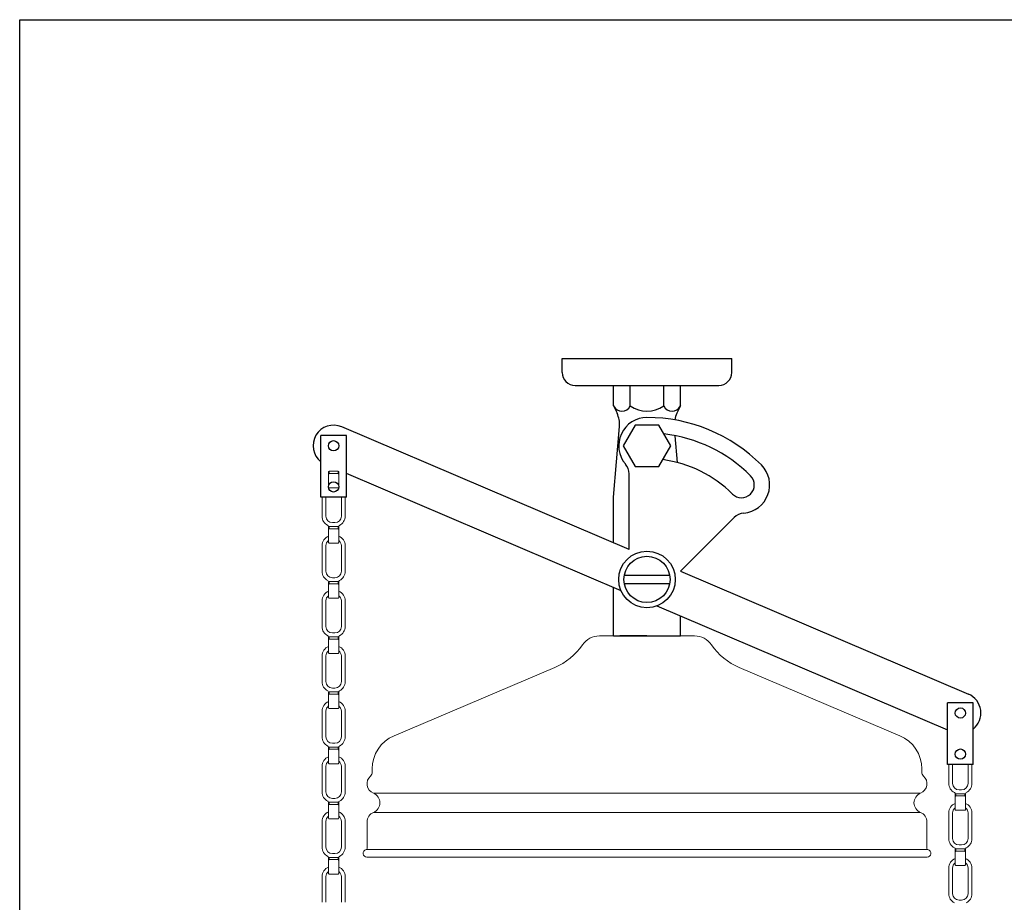
# Model space of a CAD drawing. Extents: x -778 to 413, y 11 to 1075.
# Drawn here: x -778 to -395, y 731 to 1075 of the extents above; entities that cross this region are included whole.
import ezdxf

# ---------------------------------------------------------------- set-up
doc = ezdxf.new("R2010")
doc.units = 0
doc.header["$LTSCALE"] = 10
doc.header["$MEASUREMENT"] = 0
doc.linetypes.add('CONTINUA', pattern=[0])
for name, color, linetype in [('DISEGNO', 3, 'CONTINUA'), ('M', 6, 'CONTINUA'), ('MAGENTA', 6, 'CONTINUA'), ('Q', 4, 'CONTINUA'), ('QUOTE', 4, 'CONTINUA'), ('TRATTEGGIO', 6, 'CONTINUA')]:
    doc.layers.add(name, color=color, linetype=linetype)

msp = doc.modelspace()

# ---------------------------------------------------------------- linework, layer by layer
at = {"layer": 'DISEGNO', "color": 3, "linetype": 'Continuous', "lineweight": 15}
for p, q in [((-657.74, 898.86), (-657.49, 898.89)), ((-657.74, 892.67), (-657.74, 897.31)), ((-657.49, 898.89), (-657.49, 898.02)), ((-657.49, 898.89), (-653.99, 898.89)), ((-653.99, 898.02), (-657.49, 898.02)), ((-653.99, 898.89), (-653.99, 898.02)), ((-653.99, 898.89), (-653.74, 898.86)), ((-653.74, 897.31), (-653.74, 892.67)), ((-657.49, 892.42), (-653.99, 892.42))]:
    msp.add_line(p, q, dxfattribs=at)
at = {"layer": 'DISEGNO'}
for p, q in [((-542.6, 858.42), (-524.89, 858.42)), ((-542.6, 855.22), (-524.89, 855.22))]:
    msp.add_line(p, q, dxfattribs=at)
for centre, radius in [((-655.74, 908.82), 2), ((-655.74, 892.82), 2), ((-533.74, 856.82), 11), ((-533.74, 856.82), 9), ((-411.74, 804.82), 2), ((-411.74, 788.82), 2)]:
    msp.add_circle(centre, radius, dxfattribs=at)
at = {"layer": 'DISEGNO', "color": 3, "linetype": 'Continuous', "lineweight": 15}
for centre, start, end in [((-657.49, 892.67), 180, 270), ((-653.99, 892.67), 270, 0)]:
    msp.add_arc(centre, 0.25, start, end, dxfattribs=at)
for points, knots in [([(-657.74, 897.31), (-657.74, 897.31), (-657.74, 897.61), (-657.74, 897.93), (-657.74, 898.48), (-657.74, 898.73), (-657.74, 898.86)], [0, 0, 0, 0, 0.004307, 0.599735, 0.799441, 1, 1, 1, 1]), ([(-657.49, 898.02), (-657.51, 898.02), (-657.53, 898.02), (-657.57, 898), (-657.6, 897.97), (-657.65, 897.92), (-657.7, 897.81), (-657.74, 897.6), (-657.74, 897.43), (-657.74, 897.31)], [0, 0, 0, 0, 0.0396632, 0.0829653, 0.1272731, 0.1902564, 0.3394075, 0.5572498, 1, 1, 1, 1]), ([(-653.74, 897.31), (-653.74, 897.43), (-653.75, 897.6), (-653.79, 897.81), (-653.84, 897.92), (-653.88, 897.97), (-653.92, 898), (-653.95, 898.02), (-653.98, 898.02), (-653.99, 898.02)], [0, 0, 0, 0, 0.442752, 0.660596, 0.809745, 0.873792, 0.917034, 0.960458, 1, 1, 1, 1]), ([(-653.74, 898.86), (-653.74, 898.73), (-653.74, 898.48), (-653.74, 897.93), (-653.74, 897.61), (-653.74, 897.31), (-653.74, 897.31)], [0, 0, 0, 0, 0.200559, 0.400265, 0.995693, 1, 1, 1, 1])]:
    msp.add_open_spline(points, degree=3, knots=knots, dxfattribs=at)
at = {"layer": 'M', "linetype": 'Continuous', "lineweight": 15}
for p, q in [((-515.24, 834.82), (-552.24, 834.82)), ((-569.66, 822.51), (-632.21, 795.96)), ((-435.27, 795.96), (-497.82, 822.51)), ((-640.74, 783.07), (-640.74, 781.79)), ((-426.74, 781.79), (-426.74, 783.07)), ((-642.74, 762.45), (-642.74, 752.16)), ((-424.74, 752.16), (-424.74, 762.45)), ((-424.68, 748.72), (-642.81, 748.72))]:
    msp.add_line(p, q, dxfattribs=at)
for centre, radius, start, end in [((-552.24, 826.82), 8, 90, 145.4781), ((-515.24, 826.82), 8, 34.5219, 90), ((-579.43, 845.52), 25, 293, 325.4781), ((-488.05, 845.52), 25, 214.5219, 247), ((-626.74, 783.07), 14, 113, 180), ((-440.74, 783.07), 14, 0, 67), ((-638.74, 777.32), 4, 131.8103, 248.3096), ((-642.74, 781.79), 2, 311.8103, 0), ((-428.74, 777.32), 4, 291.6904, 48.1897), ((-424.74, 781.79), 2, 180, 228.1897), ((-641.7, 769.88), 4, 291.6904, 68.3096), ((-425.79, 769.88), 4, 111.6904, 248.3096), ((-638.74, 762.45), 4, 111.6904, 180), ((-428.74, 762.45), 4, 0, 68.3096), ((-642.74, 750.22), 1.5, 104.4775, 267.4743), ((-643.24, 752.16), 0.5, 284.4775, 360), ((-424.24, 752.16), 0.5, 180, 255.5225), ((-424.74, 750.22), 1.5, 272.5257, 75.5225)]:
    msp.add_arc(centre, radius, start, end, dxfattribs=at)
at = {"layer": 'MAGENTA'}
for p, q in [((-566.74, 942.82), (-500.74, 942.82)), ((-566.74, 937.32), (-566.74, 942.82)), ((-500.74, 937.32), (-500.74, 942.82)), ((-561.74, 932.32), (-505.74, 932.32)), ((-546.74, 924.32), (-546.74, 932.32)), ((-540.24, 924.32), (-540.24, 932.32)), ((-527.24, 924.32), (-527.24, 932.32)), ((-520.74, 924.32), (-520.74, 932.32)), ((-546.74, 924.32), (-545.4, 921.48)), ((-520.74, 924.32), (-522.09, 921.48)), ((-546.74, 888.82), (-544.46, 916.37)), ((-660.74, 888.82), (-660.74, 912.82)), ((-650.74, 912.82), (-660.74, 912.82)), ((-540.74, 868.5), (-652.61, 916.18)), ((-650.74, 888.82), (-650.74, 912.82)), ((-521.86, 902.29), (-522.72, 912.74)), ((-543.82, 852.42), (-650.74, 897.99)), ((-540.74, 868.5), (-540.74, 897.86)), ((-650.74, 888.82), (-660.74, 888.82)), ((-546.74, 871.05), (-546.74, 888.82)), ((-520.7, 859.96), (-499.77, 880.89)), ((-520.7, 859.96), (-408.61, 812.18)), ((-546.74, 834.82), (-546.74, 853.66)), ((-529.93, 846.5), (-416.74, 798.25)), ((-520.74, 834.82), (-520.74, 842.58)), ((-546.74, 834.82), (-520.74, 834.82)), ((-546.74, 834.82), (-520.74, 834.82)), ((-546.74, 834.82), (-520.74, 834.82)), ((-544.27, 834.82), (-523.22, 834.82)), ((-543.64, 834.82), (-523.84, 834.82)), ((-543.64, 834.82), (-523.84, 834.82)), ((-416.74, 784.82), (-416.74, 808.82)), ((-406.74, 808.82), (-416.74, 808.82)), ((-406.74, 784.82), (-406.74, 808.82)), ((-406.74, 784.82), (-416.74, 784.82))]:
    msp.add_line(p, q, dxfattribs=at)
at = {"layer": 'MAGENTA', "flags": 128}
msp.add_lwpolyline([(-538.36, 916.82), (-542.98, 908.82), (-538.36, 900.82), (-529.12, 900.82), (-524.51, 908.82), (-529.12, 916.82)], close=True, dxfattribs=at)
at = {"layer": 'MAGENTA'}
for centre, radius, start, end in [((-561.74, 937.32), 5, 180, 270), ((-505.74, 937.32), 5, 270, 0), ((-543.49, 925.96), 3.64, 206.785, 333.215), ((-533.74, 933.88), 11.56, 235.7945, 304.2055), ((-523.99, 925.96), 3.64, 206.785, 333.215), ((-554.43, 917.19), 10, 355.2733, 25.4029), ((-513.06, 917.19), 10, 154.5971, 170.3008), ((-655.74, 908.82), 8, 66.9149, 231.3178), ((-533.74, 908.82), 11, 90, 220.1192), ((-533.74, 856.82), 63, 45, 90), ((-533.74, 856.82), 57, 45, 83.381), ((-546.74, 897.86), 6, 0, 40.1192), ((-533.74, 856.82), 47, 45, 82.5183), ((-496.97, 893.59), 11, 274.8808, 45), ((-496.97, 893.59), 5, 225, 45), ((-495.53, 876.65), 6, 94.8808, 135), ((-411.74, 804.82), 8, 308.6822, 66.9149)]:
    msp.add_arc(centre, radius, start, end, dxfattribs=at)
at = {"layer": 'Q', "linetype": 'Continuous', "lineweight": 15}
for p, q in [((-427.26, 773.6), (-640.22, 773.6)), ((-427.26, 766.17), (-640.22, 766.17)), ((-424.37, 751.67), (-643.12, 751.67))]:
    msp.add_line(p, q, dxfattribs=at)
at = {"layer": 'QUOTE'}
for p, q in [((-777.97, 10.95), (-777.97, 1074.63)), ((-777.97, 1074.63), (-11.28, 1074.63))]:
    msp.add_line(p, q, dxfattribs=at)
at = {"layer": 'QUOTE', "linetype": 'Continuous', "lineweight": 15}
for p, q in [((-660.24, 881.42), (-660.24, 888.82)), ((-658.74, 888.82), (-658.74, 881.42)), ((-652.74, 881.42), (-652.74, 888.82)), ((-651.24, 888.82), (-651.24, 881.42)), ((-656.24, 878.92), (-655.24, 878.92)), ((-657.74, 877.39), (-657.49, 877.42)), ((-657.74, 871.21), (-657.74, 875.85)), ((-657.49, 877.42), (-657.49, 876.56)), ((-657.49, 877.42), (-653.99, 877.42)), ((-653.99, 876.56), (-657.49, 876.56)), ((-653.99, 877.42), (-653.99, 876.56)), ((-653.99, 877.42), (-653.74, 877.39)), ((-653.74, 875.85), (-653.74, 871.21)), ((-657.49, 870.96), (-653.99, 870.96)), ((-660.24, 859.96), (-660.24, 869.96)), ((-658.74, 869.96), (-658.74, 859.96)), ((-652.74, 859.96), (-652.74, 869.96)), ((-651.24, 869.96), (-651.24, 859.96)), ((-657.74, 855.93), (-657.49, 855.96)), ((-657.49, 855.96), (-657.49, 855.09)), ((-657.49, 855.96), (-653.99, 855.96)), ((-653.99, 855.09), (-657.49, 855.09)), ((-656.24, 857.46), (-655.24, 857.46)), ((-653.99, 855.96), (-653.99, 855.09)), ((-653.99, 855.96), (-653.74, 855.93)), ((-657.74, 849.74), (-657.74, 854.38)), ((-653.74, 854.38), (-653.74, 849.74)), ((-660.24, 838.49), (-660.24, 848.49)), ((-658.74, 848.49), (-658.74, 838.49)), ((-657.49, 849.49), (-653.99, 849.49)), ((-652.74, 838.49), (-652.74, 848.49)), ((-651.24, 848.49), (-651.24, 838.49)), ((-656.24, 835.99), (-655.24, 835.99)), ((-657.74, 834.46), (-657.49, 834.49)), ((-657.74, 828.28), (-657.74, 832.91)), ((-657.49, 834.49), (-657.49, 833.62)), ((-657.49, 834.49), (-653.99, 834.49)), ((-653.99, 833.62), (-657.49, 833.62)), ((-653.99, 834.49), (-653.99, 833.62)), ((-653.99, 834.49), (-653.74, 834.46)), ((-653.74, 832.91), (-653.74, 828.28)), ((-657.49, 828.03), (-653.99, 828.03)), ((-660.24, 817.03), (-660.24, 827.03)), ((-658.74, 827.03), (-658.74, 817.03)), ((-652.74, 817.03), (-652.74, 827.03)), ((-651.24, 827.03), (-651.24, 817.03)), ((-657.74, 812.99), (-657.49, 813.02)), ((-657.49, 813.02), (-657.49, 812.16)), ((-657.49, 813.02), (-653.99, 813.02)), ((-656.24, 814.53), (-655.24, 814.53)), ((-653.99, 813.02), (-653.99, 812.16)), ((-653.99, 813.02), (-653.74, 812.99)), ((-657.74, 806.81), (-657.74, 811.45)), ((-653.99, 812.16), (-657.49, 812.16)), ((-653.74, 811.45), (-653.74, 806.81)), ((-660.24, 795.56), (-660.24, 805.56)), ((-658.74, 805.56), (-658.74, 795.56)), ((-657.49, 806.56), (-653.99, 806.56)), ((-652.74, 795.56), (-652.74, 805.56)), ((-651.24, 805.56), (-651.24, 795.56)), ((-657.74, 791.53), (-657.49, 791.56)), ((-657.74, 785.34), (-657.74, 789.98)), ((-657.49, 791.56), (-657.49, 790.69)), ((-657.49, 791.56), (-653.99, 791.56)), ((-653.99, 790.69), (-657.49, 790.69)), ((-656.24, 793.06), (-655.24, 793.06)), ((-653.99, 791.56), (-653.99, 790.69)), ((-653.99, 791.56), (-653.74, 791.53)), ((-653.74, 789.98), (-653.74, 785.34)), ((-660.24, 774.09), (-660.24, 784.09)), ((-658.74, 784.09), (-658.74, 774.09)), ((-657.49, 785.09), (-653.99, 785.09)), ((-652.74, 774.09), (-652.74, 784.09)), ((-651.24, 784.09), (-651.24, 774.09)), ((-416.24, 777.42), (-416.24, 784.82)), ((-414.74, 784.82), (-414.74, 777.42)), ((-408.74, 777.42), (-408.74, 784.82)), ((-407.24, 784.82), (-407.24, 777.42)), ((-412.24, 774.92), (-411.24, 774.92)), ((-656.24, 771.59), (-655.24, 771.59)), ((-413.74, 773.39), (-413.49, 773.42)), ((-413.74, 767.21), (-413.74, 771.85)), ((-413.49, 773.42), (-413.49, 772.56)), ((-413.49, 773.42), (-409.99, 773.42)), ((-409.99, 772.56), (-413.49, 772.56)), ((-409.99, 773.42), (-409.99, 772.56)), ((-409.99, 773.42), (-409.74, 773.39)), ((-409.74, 771.85), (-409.74, 767.21)), ((-657.74, 770.06), (-657.49, 770.09)), ((-657.74, 763.88), (-657.74, 768.51)), ((-657.49, 770.09), (-657.49, 769.23)), ((-657.49, 770.09), (-653.99, 770.09)), ((-653.99, 769.23), (-657.49, 769.23)), ((-653.99, 770.09), (-653.99, 769.23)), ((-653.99, 770.09), (-653.74, 770.06)), ((-653.74, 768.51), (-653.74, 763.88)), ((-413.49, 766.96), (-409.99, 766.96)), ((-657.49, 763.63), (-653.99, 763.63)), ((-416.24, 755.96), (-416.24, 765.96)), ((-414.74, 765.96), (-414.74, 755.96)), ((-408.74, 755.96), (-408.74, 765.96)), ((-407.24, 765.96), (-407.24, 755.96)), ((-660.24, 752.63), (-660.24, 762.63)), ((-658.74, 762.63), (-658.74, 752.63)), ((-652.74, 752.63), (-652.74, 762.63)), ((-651.24, 762.63), (-651.24, 752.63)), ((-413.74, 751.93), (-413.49, 751.96)), ((-413.49, 751.96), (-413.49, 751.09)), ((-413.49, 751.96), (-409.99, 751.96)), ((-412.24, 753.46), (-411.24, 753.46)), ((-409.99, 751.96), (-409.99, 751.09)), ((-409.99, 751.96), (-409.74, 751.93)), ((-657.74, 748.6), (-657.49, 748.63)), ((-657.49, 748.63), (-657.49, 747.76)), ((-657.49, 748.63), (-653.99, 748.63)), ((-653.99, 747.76), (-657.49, 747.76)), ((-656.24, 750.13), (-655.24, 750.13)), ((-653.99, 748.63), (-653.99, 747.76)), ((-653.99, 748.63), (-653.74, 748.6)), ((-413.74, 745.74), (-413.74, 750.38)), ((-409.99, 751.09), (-413.49, 751.09)), ((-409.74, 750.38), (-409.74, 745.74)), ((-657.74, 742.41), (-657.74, 747.05)), ((-653.74, 747.05), (-653.74, 742.41)), ((-416.24, 734.49), (-416.24, 744.49)), ((-414.74, 744.49), (-414.74, 734.49)), ((-413.49, 745.49), (-409.99, 745.49)), ((-408.74, 734.49), (-408.74, 744.49)), ((-407.24, 744.49), (-407.24, 734.49)), ((-660.24, 731.16), (-660.24, 741.16)), ((-658.74, 741.16), (-658.74, 731.16)), ((-657.49, 742.16), (-653.99, 742.16)), ((-652.74, 731.16), (-652.74, 741.16)), ((-651.24, 741.16), (-651.24, 731.16)), ((-412.24, 731.99), (-411.24, 731.99))]:
    msp.add_line(p, q, dxfattribs=at)
for centre, radius, start, end in [((-656.24, 881.42), 4, 180, 243.6122), ((-656.24, 881.42), 2.5, 180, 270), ((-655.24, 881.42), 2.5, 270, 0), ((-655.24, 881.42), 4, 296.3878, 0), ((-658.24, 877.39), 0.5, 0, 63.6122), ((-653.24, 877.39), 0.5, 116.3878, 180), ((-656.24, 869.96), 4, 112.0243, 180), ((-656.24, 869.96), 2.5, 126.8699, 180), ((-657.49, 871.21), 0.25, 180, 270), ((-653.99, 871.21), 0.25, 270, 0), ((-655.24, 869.96), 4, 0, 67.9757), ((-655.24, 869.96), 2.5, 0, 53.1301), ((-656.24, 859.96), 4, 180, 243.6122), ((-656.24, 859.96), 2.5, 180, 270), ((-655.24, 859.96), 2.5, 270, 0), ((-655.24, 859.96), 4, 296.3878, 0), ((-658.24, 855.93), 0.5, 0, 63.6122), ((-653.24, 855.93), 0.5, 116.3878, 180), ((-656.24, 848.49), 4, 112.0243, 180), ((-655.24, 848.49), 4, 0, 67.9757), ((-656.24, 848.49), 2.5, 126.8699, 180), ((-657.49, 849.74), 0.25, 180, 270), ((-653.99, 849.74), 0.25, 270, 0), ((-655.24, 848.49), 2.5, 0, 53.1301), ((-656.24, 838.49), 4, 180, 243.6122), ((-656.24, 838.49), 2.5, 180, 270), ((-655.24, 838.49), 2.5, 270, 0), ((-655.24, 838.49), 4, 296.3878, 0), ((-658.24, 834.46), 0.5, 0, 63.6122), ((-653.24, 834.46), 0.5, 116.3878, 180), ((-656.24, 827.03), 4, 112.0243, 180), ((-656.24, 827.03), 2.5, 126.8699, 180), ((-657.49, 828.28), 0.25, 180, 270), ((-653.99, 828.28), 0.25, 270, 0), ((-655.24, 827.03), 4, 0, 67.9757), ((-655.24, 827.03), 2.5, 0, 53.1301), ((-656.24, 817.03), 4, 180, 243.6122), ((-656.24, 817.03), 2.5, 180, 270), ((-655.24, 817.03), 2.5, 270, 0), ((-655.24, 817.03), 4, 296.3878, 0), ((-658.24, 812.99), 0.5, 0, 63.6122), ((-653.24, 812.99), 0.5, 116.3878, 180), ((-656.24, 805.56), 4, 112.0243, 180), ((-655.24, 805.56), 4, 0, 67.9757), ((-656.24, 805.56), 2.5, 126.8699, 180), ((-657.49, 806.81), 0.25, 180, 270), ((-653.99, 806.81), 0.25, 270, 0), ((-655.24, 805.56), 2.5, 0, 53.1301), ((-656.24, 795.56), 4, 180, 243.6122), ((-656.24, 795.56), 2.5, 180, 270), ((-655.24, 795.56), 2.5, 270, 0), ((-655.24, 795.56), 4, 296.3878, 0), ((-658.24, 791.53), 0.5, 0, 63.6122), ((-653.24, 791.53), 0.5, 116.3878, 180), ((-656.24, 784.09), 4, 112.0243, 180), ((-656.24, 784.09), 2.5, 126.8699, 180), ((-655.24, 784.09), 4, 0, 67.9757), ((-655.24, 784.09), 2.5, 0, 53.1301), ((-657.49, 785.34), 0.25, 180, 270), ((-653.99, 785.34), 0.25, 270, 0), ((-412.24, 777.42), 4, 180, 243.6122), ((-412.24, 777.42), 2.5, 180, 270), ((-411.24, 777.42), 2.5, 270, 0), ((-411.24, 777.42), 4, 296.3878, 0), ((-656.24, 774.09), 4, 180, 243.6122), ((-656.24, 774.09), 2.5, 180, 270), ((-655.24, 774.09), 2.5, 270, 0), ((-655.24, 774.09), 4, 296.3878, 0), ((-414.24, 773.39), 0.5, 0, 63.6122), ((-409.24, 773.39), 0.5, 116.3878, 180), ((-658.24, 770.06), 0.5, 0, 63.6122), ((-653.24, 770.06), 0.5, 116.3878, 180), ((-412.24, 765.96), 4, 112.0243, 180), ((-412.24, 765.96), 2.5, 126.8699, 180), ((-413.49, 767.21), 0.25, 180, 270), ((-409.99, 767.21), 0.25, 270, 0), ((-411.24, 765.96), 4, 0, 67.9757), ((-411.24, 765.96), 2.5, 0, 53.1301), ((-656.24, 762.63), 4, 112.0243, 180), ((-656.24, 762.63), 2.5, 126.8699, 180), ((-657.49, 763.88), 0.25, 180, 270), ((-653.99, 763.88), 0.25, 270, 0), ((-655.24, 762.63), 4, 0, 67.9757), ((-655.24, 762.63), 2.5, 0, 53.1301), ((-412.24, 755.96), 4, 180, 243.6122), ((-412.24, 755.96), 2.5, 180, 270), ((-411.24, 755.96), 2.5, 270, 0), ((-411.24, 755.96), 4, 296.3878, 0), ((-656.24, 752.63), 4, 180, 243.6122), ((-656.24, 752.63), 2.5, 180, 270), ((-655.24, 752.63), 2.5, 270, 0), ((-655.24, 752.63), 4, 296.3878, 0), ((-414.24, 751.93), 0.5, 0, 63.6122), ((-409.24, 751.93), 0.5, 116.3878, 180), ((-658.24, 748.6), 0.5, 0, 63.6122), ((-653.24, 748.6), 0.5, 116.3878, 180), ((-412.24, 744.49), 4, 112.0243, 180), ((-411.24, 744.49), 4, 0, 67.9757), ((-656.24, 741.16), 4, 112.0243, 180), ((-655.24, 741.16), 4, 0, 67.9757), ((-412.24, 744.49), 2.5, 126.8699, 180), ((-413.49, 745.74), 0.25, 180, 270), ((-409.99, 745.74), 0.25, 270, 0), ((-411.24, 744.49), 2.5, 0, 53.1301), ((-656.24, 741.16), 2.5, 126.8699, 180), ((-657.49, 742.41), 0.25, 180, 270), ((-653.99, 742.41), 0.25, 270, 0), ((-655.24, 741.16), 2.5, 0, 53.1301), ((-412.24, 734.49), 4, 180, 243.6122), ((-412.24, 734.49), 2.5, 180, 270), ((-411.24, 734.49), 2.5, 270, 0), ((-411.24, 734.49), 4, 296.3878, 0)]:
    msp.add_arc(centre, radius, start, end, dxfattribs=at)
for points, knots in [([(-657.74, 875.85), (-657.74, 875.85), (-657.74, 876.14), (-657.74, 876.46), (-657.74, 877.01), (-657.74, 877.27), (-657.74, 877.39)], [0, 0, 0, 0, 0.004307, 0.599735, 0.799441, 1, 1, 1, 1]), ([(-657.49, 876.56), (-657.51, 876.55), (-657.53, 876.55), (-657.57, 876.53), (-657.6, 876.51), (-657.65, 876.45), (-657.7, 876.35), (-657.74, 876.14), (-657.74, 875.96), (-657.74, 875.85)], [0, 0, 0, 0, 0.0396632, 0.0829653, 0.1272731, 0.1902564, 0.3394075, 0.5572498, 1, 1, 1, 1]), ([(-653.74, 875.85), (-653.74, 875.96), (-653.75, 876.14), (-653.79, 876.35), (-653.84, 876.45), (-653.88, 876.51), (-653.92, 876.53), (-653.95, 876.55), (-653.98, 876.55), (-653.99, 876.56)], [0, 0, 0, 0, 0.442752, 0.660596, 0.809745, 0.873792, 0.917034, 0.960458, 1, 1, 1, 1]), ([(-653.74, 877.39), (-653.74, 877.27), (-653.74, 877.01), (-653.74, 876.46), (-653.74, 876.14), (-653.74, 875.85), (-653.74, 875.85)], [0, 0, 0, 0, 0.200559, 0.400265, 0.995693, 1, 1, 1, 1]), ([(-657.74, 854.38), (-657.74, 854.38), (-657.74, 854.68), (-657.74, 855), (-657.74, 855.55), (-657.74, 855.8), (-657.74, 855.93)], [0, 0, 0, 0, 0.004307, 0.599735, 0.799441, 1, 1, 1, 1]), ([(-657.49, 855.09), (-657.51, 855.09), (-657.53, 855.09), (-657.57, 855.07), (-657.6, 855.04), (-657.65, 854.99), (-657.7, 854.88), (-657.74, 854.67), (-657.74, 854.5), (-657.74, 854.38)], [0, 0, 0, 0, 0.0396632, 0.0829653, 0.1272731, 0.1902564, 0.3394075, 0.5572498, 1, 1, 1, 1]), ([(-653.74, 854.38), (-653.74, 854.5), (-653.75, 854.67), (-653.79, 854.88), (-653.84, 854.99), (-653.88, 855.04), (-653.92, 855.07), (-653.95, 855.09), (-653.98, 855.09), (-653.99, 855.09)], [0, 0, 0, 0, 0.442752, 0.660596, 0.809745, 0.873792, 0.917034, 0.960458, 1, 1, 1, 1]), ([(-653.74, 855.93), (-653.74, 855.8), (-653.74, 855.55), (-653.74, 855), (-653.74, 854.68), (-653.74, 854.38), (-653.74, 854.38)], [0, 0, 0, 0, 0.200559, 0.400265, 0.995693, 1, 1, 1, 1]), ([(-657.74, 832.91), (-657.74, 832.92), (-657.74, 833.21), (-657.74, 833.53), (-657.74, 834.08), (-657.74, 834.33), (-657.74, 834.46)], [0, 0, 0, 0, 0.004307, 0.599735, 0.799441, 1, 1, 1, 1]), ([(-657.49, 833.62), (-657.51, 833.62), (-657.53, 833.62), (-657.57, 833.6), (-657.6, 833.58), (-657.65, 833.52), (-657.7, 833.41), (-657.74, 833.21), (-657.74, 833.03), (-657.74, 832.91)], [0, 0, 0, 0, 0.0396632, 0.0829653, 0.1272731, 0.1902564, 0.3394075, 0.5572498, 1, 1, 1, 1]), ([(-653.74, 832.91), (-653.74, 833.03), (-653.75, 833.21), (-653.79, 833.41), (-653.84, 833.52), (-653.88, 833.58), (-653.92, 833.6), (-653.95, 833.62), (-653.98, 833.62), (-653.99, 833.62)], [0, 0, 0, 0, 0.442752, 0.660596, 0.809745, 0.873792, 0.917034, 0.960458, 1, 1, 1, 1]), ([(-653.74, 834.46), (-653.74, 834.33), (-653.74, 834.08), (-653.74, 833.53), (-653.74, 833.21), (-653.74, 832.92), (-653.74, 832.91)], [0, 0, 0, 0, 0.200559, 0.400265, 0.995693, 1, 1, 1, 1]), ([(-657.74, 811.45), (-657.74, 811.45), (-657.74, 811.75), (-657.74, 812.06), (-657.74, 812.61), (-657.74, 812.87), (-657.74, 812.99)], [0, 0, 0, 0, 0.004307, 0.599735, 0.799441, 1, 1, 1, 1]), ([(-653.74, 812.99), (-653.74, 812.87), (-653.74, 812.61), (-653.74, 812.06), (-653.74, 811.75), (-653.74, 811.45), (-653.74, 811.45)], [0, 0, 0, 0, 0.200559, 0.400265, 0.995693, 1, 1, 1, 1]), ([(-657.49, 812.16), (-657.51, 812.16), (-657.53, 812.15), (-657.57, 812.14), (-657.6, 812.11), (-657.65, 812.05), (-657.7, 811.95), (-657.74, 811.74), (-657.74, 811.56), (-657.74, 811.45)], [0, 0, 0, 0, 0.0396632, 0.0829653, 0.1272731, 0.1902564, 0.3394075, 0.5572498, 1, 1, 1, 1]), ([(-653.74, 811.45), (-653.74, 811.56), (-653.75, 811.74), (-653.79, 811.95), (-653.84, 812.05), (-653.88, 812.11), (-653.92, 812.14), (-653.95, 812.15), (-653.98, 812.16), (-653.99, 812.16)], [0, 0, 0, 0, 0.442752, 0.660596, 0.809745, 0.873792, 0.917034, 0.960458, 1, 1, 1, 1]), ([(-657.74, 789.98), (-657.74, 789.98), (-657.74, 790.28), (-657.74, 790.6), (-657.74, 791.15), (-657.74, 791.4), (-657.74, 791.53)], [0, 0, 0, 0, 0.004307, 0.599735, 0.799441, 1, 1, 1, 1]), ([(-657.49, 790.69), (-657.51, 790.69), (-657.53, 790.69), (-657.57, 790.67), (-657.6, 790.64), (-657.65, 790.59), (-657.7, 790.48), (-657.74, 790.27), (-657.74, 790.1), (-657.74, 789.98)], [0, 0, 0, 0, 0.0396632, 0.0829653, 0.1272731, 0.1902564, 0.3394075, 0.5572498, 1, 1, 1, 1]), ([(-653.74, 789.98), (-653.74, 790.1), (-653.75, 790.27), (-653.79, 790.48), (-653.84, 790.59), (-653.88, 790.64), (-653.92, 790.67), (-653.95, 790.69), (-653.98, 790.69), (-653.99, 790.69)], [0, 0, 0, 0, 0.442752, 0.660596, 0.809745, 0.873792, 0.917034, 0.960458, 1, 1, 1, 1]), ([(-653.74, 791.53), (-653.74, 791.4), (-653.74, 791.15), (-653.74, 790.6), (-653.74, 790.28), (-653.74, 789.98), (-653.74, 789.98)], [0, 0, 0, 0, 0.200559, 0.400265, 0.995693, 1, 1, 1, 1]), ([(-413.74, 771.85), (-413.74, 771.85), (-413.74, 772.14), (-413.74, 772.46), (-413.74, 773.01), (-413.74, 773.27), (-413.74, 773.39)], [0, 0, 0, 0, 0.004307, 0.599735, 0.799441, 1, 1, 1, 1]), ([(-413.49, 772.56), (-413.51, 772.55), (-413.53, 772.55), (-413.57, 772.53), (-413.6, 772.51), (-413.65, 772.45), (-413.7, 772.35), (-413.74, 772.14), (-413.74, 771.96), (-413.74, 771.85)], [0, 0, 0, 0, 0.0396632, 0.0829653, 0.1272731, 0.1902564, 0.3394075, 0.5572498, 1, 1, 1, 1]), ([(-409.74, 771.85), (-409.74, 771.96), (-409.75, 772.14), (-409.79, 772.35), (-409.84, 772.45), (-409.88, 772.51), (-409.92, 772.53), (-409.95, 772.55), (-409.98, 772.55), (-409.99, 772.56)], [0, 0, 0, 0, 0.442752, 0.660596, 0.809745, 0.873792, 0.917034, 0.960458, 1, 1, 1, 1]), ([(-409.74, 773.39), (-409.74, 773.27), (-409.74, 773.01), (-409.74, 772.46), (-409.74, 772.14), (-409.74, 771.85), (-409.74, 771.85)], [0, 0, 0, 0, 0.200559, 0.400265, 0.995693, 1, 1, 1, 1]), ([(-657.74, 768.51), (-657.74, 768.52), (-657.74, 768.81), (-657.74, 769.13), (-657.74, 769.68), (-657.74, 769.94), (-657.74, 770.06)], [0, 0, 0, 0, 0.004307, 0.599735, 0.799441, 1, 1, 1, 1]), ([(-657.49, 769.23), (-657.51, 769.22), (-657.53, 769.22), (-657.57, 769.2), (-657.6, 769.18), (-657.65, 769.12), (-657.7, 769.02), (-657.74, 768.81), (-657.74, 768.63), (-657.74, 768.51)], [0, 0, 0, 0, 0.0396632, 0.0829653, 0.1272731, 0.1902564, 0.3394075, 0.5572498, 1, 1, 1, 1]), ([(-653.74, 768.51), (-653.74, 768.63), (-653.75, 768.81), (-653.79, 769.02), (-653.84, 769.12), (-653.88, 769.18), (-653.92, 769.2), (-653.95, 769.22), (-653.98, 769.22), (-653.99, 769.23)], [0, 0, 0, 0, 0.442752, 0.660596, 0.809745, 0.873792, 0.917034, 0.960458, 1, 1, 1, 1]), ([(-653.74, 770.06), (-653.74, 769.94), (-653.74, 769.68), (-653.74, 769.13), (-653.74, 768.81), (-653.74, 768.52), (-653.74, 768.51)], [0, 0, 0, 0, 0.200559, 0.400265, 0.995693, 1, 1, 1, 1]), ([(-413.74, 750.38), (-413.74, 750.38), (-413.74, 750.68), (-413.74, 751), (-413.74, 751.55), (-413.74, 751.8), (-413.74, 751.93)], [0, 0, 0, 0, 0.004307, 0.599735, 0.799441, 1, 1, 1, 1]), ([(-409.74, 751.93), (-409.74, 751.8), (-409.74, 751.55), (-409.74, 751), (-409.74, 750.68), (-409.74, 750.38), (-409.74, 750.38)], [0, 0, 0, 0, 0.200559, 0.400265, 0.995693, 1, 1, 1, 1]), ([(-657.74, 747.05), (-657.74, 747.05), (-657.74, 747.35), (-657.74, 747.67), (-657.74, 748.22), (-657.74, 748.47), (-657.74, 748.6)], [0, 0, 0, 0, 0.004307, 0.599735, 0.799441, 1, 1, 1, 1]), ([(-657.49, 747.76), (-657.51, 747.76), (-657.53, 747.76), (-657.57, 747.74), (-657.6, 747.71), (-657.65, 747.66), (-657.7, 747.55), (-657.74, 747.34), (-657.74, 747.17), (-657.74, 747.05)], [0, 0, 0, 0, 0.0396632, 0.0829653, 0.1272731, 0.1902564, 0.3394075, 0.5572498, 1, 1, 1, 1]), ([(-653.74, 747.05), (-653.74, 747.17), (-653.75, 747.34), (-653.79, 747.55), (-653.84, 747.66), (-653.88, 747.71), (-653.92, 747.74), (-653.95, 747.76), (-653.98, 747.76), (-653.99, 747.76)], [0, 0, 0, 0, 0.442752, 0.660596, 0.809745, 0.873792, 0.917034, 0.960458, 1, 1, 1, 1]), ([(-653.74, 748.6), (-653.74, 748.47), (-653.74, 748.22), (-653.74, 747.67), (-653.74, 747.35), (-653.74, 747.05), (-653.74, 747.05)], [0, 0, 0, 0, 0.200559, 0.400265, 0.995693, 1, 1, 1, 1]), ([(-413.49, 751.09), (-413.51, 751.09), (-413.53, 751.09), (-413.57, 751.07), (-413.6, 751.04), (-413.65, 750.99), (-413.7, 750.88), (-413.74, 750.67), (-413.74, 750.5), (-413.74, 750.38)], [0, 0, 0, 0, 0.0396632, 0.0829653, 0.1272731, 0.1902564, 0.3394075, 0.5572498, 1, 1, 1, 1]), ([(-409.74, 750.38), (-409.74, 750.5), (-409.75, 750.67), (-409.79, 750.88), (-409.84, 750.99), (-409.88, 751.04), (-409.92, 751.07), (-409.95, 751.09), (-409.98, 751.09), (-409.99, 751.09)], [0, 0, 0, 0, 0.442752, 0.660596, 0.809745, 0.873792, 0.917034, 0.960458, 1, 1, 1, 1])]:
    msp.add_open_spline(points, degree=3, knots=knots, dxfattribs=at)
at = {"layer": 'TRATTEGGIO'}
for q in [(-544.27, 834.82), (-544.27, 834.82), (-523.22, 834.82), (-523.22, 834.82)]:
    msp.add_line((-533.74, 834.82), q, dxfattribs=at)

doc.saveas('drawing.dxf')
